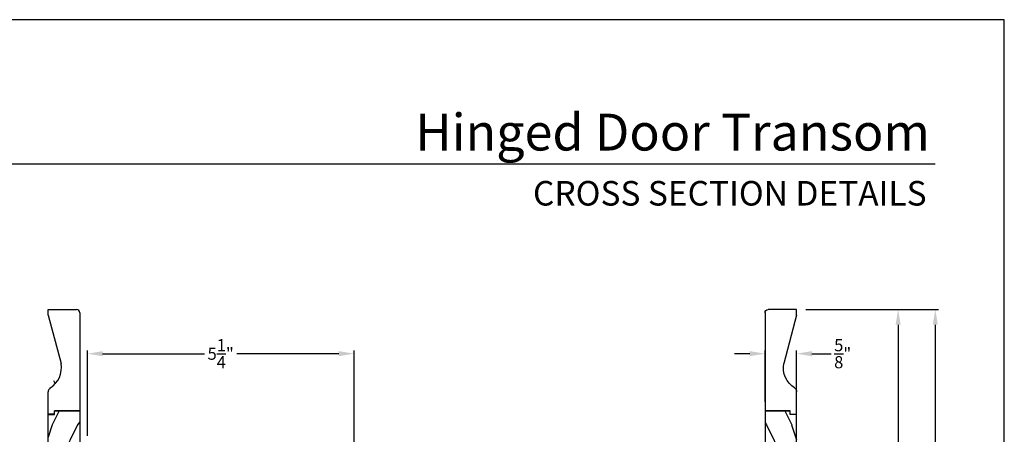
# Model space of a CAD drawing. Extents: x 0 to 68, y 0 to 44.
# Drawn here: x 48.6 to 68, y 35.8 to 44 of the extents above; entities that cross this region are included whole.
import ezdxf
from ezdxf.enums import TextEntityAlignment as Align

# ---------------------------------------------------------------- set-up
doc = ezdxf.new("R2010")
doc.units = 0
doc.header["$LTSCALE"] = 2
doc.header["$MEASUREMENT"] = 0
doc.header["$PDMODE"] = 3
doc.layers.get('0').update_dxf_attribs({"linetype": 'CONTINUOUS'})
doc.layers.get('DEFPOINTS').update_dxf_attribs({"color": 3, "linetype": 'CONTINUOUS'})
doc.layers.add('DIM', color=7, linetype='CONTINUOUS')
doc.styles.add('ARIAL', font='arial.ttf')
doc.styles.get("Standard").update_dxf_attribs({"font": 'arial.ttf'})
doc.dimstyles.get("Standard").update_dxf_attribs({"dimtxt": 0.24, "dimasz": 0.3, "dimexe": 0.0625, "dimexo": 0.18, "dimgap": 0.09, "dimtad": 0, "dimdec": 4, "dimzin": 0, "dimtxsty": 'STANDARD', "dimcen": 0, "dimadec": 5, "dimazin": 3, "dimtfac": 1, "dimtdec": 4, "dimtofl": 0, "dimtmove": 0, "dimatfit": 3, "dimtolj": 1, "dimtzin": 0})

# ---------------------------------------------------------------- blocks, each defined once
blk = doc.blocks.new('A$C2705689E')
for p, q in [((0, 0.625), (0.437, 0.625)), ((0, 0.5), (0, 0.625)), ((1.95, 0.625), (0.999, 0.37)), ((1.95, 0.625), (2.062, 0.625)), ((2.062, 0.625), (2.062, 0.063)), ((0, 0.5), (0.063, 0.5)), ((0.063, 0), (0.063, 0.5)), ((2.006, 0), (0.063, 0))]:
    blk.add_line(p, q)
for centre, radius, start, end in [((0.437, 0.531), 0.094, 33.5732, 90), ((0.914, 0.833), 0.47, 211.819, 280.4103), ((1.999, 0.063), 0.063, 270, 0)]:
    blk.add_arc(centre, radius, start, end)
blk = doc.blocks.new('*D321')
at = {"layer": 'DEFPOINTS', "color": 0}
for p in [(63.274, 37.406), (63.274, 36.278), (63.899, 36.198)]:
    blk.add_point(p, dxfattribs=at)
at = {"layer": 'DIM', "color": 0}
for p, q in [((62.974, 37.406), (62.674, 37.406)), ((63.274, 36.458), (63.274, 37.469)), ((63.899, 36.378), (63.899, 37.469)), ((64.199, 37.406), (64.579, 37.406))]:
    blk.add_line(p, q, dxfattribs=at)
for points in [[(62.974, 37.456), (62.974, 37.356), (63.274, 37.406)], [(64.199, 37.456), (64.199, 37.356), (63.899, 37.406)]]:
    blk.add_solid(points, dxfattribs=at)
at = {"layer": 'DIM', "color": 0, "insert": (64.808, 37.406), "char_height": 0.24, "attachment_point": 5}
blk.add_mtext('\\A1;{\\H1x;\\S5/8;}"', dxfattribs=at)
blk = doc.blocks.new('A$C0E6503B0')
h = blk.add_hatch()
h.set_pattern_fill('WOOD2', color=256, pattern_type=2)
h.set_pattern_definition([(216.87, (0.4, 1), (3, 2), [0.5, -4.5]), (206.565, (1, 0.7), (-1, -1), [1.11803, -1.11803]), (198.435, (1, 0.2), (-2, -0.999998), [0.63246, -2.52982])])
h.paths.add_polyline_path([(4.578, 0.125), (4.508, 0.125), (4.508, 0), (3.696, 0), (3.696, 0.094), (3.446, 0.094), (3.446, 0), (3.105, 0), (3.101, 0.188), (2.422, 0.188), (2.417, 0), (1.013, 0), (1.013, 0.125), (0.7, 0.125), (0.7, 0.085), (0.125, 0.085, -0.414214), (0, 0.21), (0, 0.562, -0.41419), (0.062, 0.625), (4.578, 0.625)])
for p, q in [((4.578, 0.625), (0.062, 0.625)), ((4.578, 0.125), (4.578, 0.625)), ((0, 0.562), (0, 0.21)), ((0.125, 0.085), (0.7, 0.085)), ((0.7, 0.125), (1.013, 0.125)), ((0.7, 0.085), (0.7, 0.125)), ((1.013, 0.125), (1.013, 0)), ((1.013, 0), (2.417, 0)), ((2.417, 0), (2.422, 0.188)), ((2.422, 0.188), (3.101, 0.188)), ((3.101, 0.188), (3.105, 0)), ((3.105, 0), (3.446, 0)), ((3.446, 0.094), (3.696, 0.094)), ((3.446, 0), (3.446, 0.094)), ((3.696, 0.094), (3.696, 0)), ((3.696, 0), (4.508, 0)), ((4.508, 0), (4.508, 0.125)), ((4.508, 0.125), (4.578, 0.125))]:
    blk.add_line(p, q)
for centre, radius, start, end in [((0.062, 0.562), 0.0625, 90, 179.9999), ((0.125, 0.21), 0.125, 179.9993, 270)]:
    blk.add_arc(centre, radius, start, end)
blk = doc.blocks.new('*D322')
at = {"layer": 'DEFPOINTS', "color": 0}
for p in [(55.157, 37.406), (49.892, 35.606), (55.157, 34.056)]:
    blk.add_point(p, dxfattribs=at)
at = {"layer": 'DIM', "color": 0}
for p, q in [((49.892, 35.786), (49.892, 37.469)), ((50.192, 37.406), (52.205, 37.406)), ((54.857, 37.406), (52.843, 37.406)), ((55.157, 34.236), (55.157, 37.469))]:
    blk.add_line(p, q, dxfattribs=at)
for points in [[(50.192, 37.456), (50.192, 37.356), (49.892, 37.406)], [(54.857, 37.456), (54.857, 37.356), (55.157, 37.406)]]:
    blk.add_solid(points, dxfattribs=at)
at = {"layer": 'DIM', "color": 0, "insert": (52.524, 37.406), "char_height": 0.24, "attachment_point": 5}
blk.add_mtext('\\A1;5{\\H1x;\\S1/4;}"', dxfattribs=at)
blk = doc.blocks.new('*D323')
at = {"layer": 'DEFPOINTS', "color": 0}
for p in [(63.899, 38.278), (65.389, 31.697), (65.903, 31.697)]:
    blk.add_point(p, dxfattribs=at)
at = {"layer": 'DIM', "color": 0}
for p, q in [((64.079, 38.278), (65.965, 38.278)), ((65.903, 37.978), (65.903, 35.384)), ((65.903, 31.997), (65.903, 34.59)), ((65.569, 31.697), (65.965, 31.697))]:
    blk.add_line(p, q, dxfattribs=at)
for points in [[(65.853, 37.978), (65.953, 37.978), (65.903, 38.278)], [(65.853, 31.997), (65.953, 31.997), (65.903, 31.697)]]:
    blk.add_solid(points, dxfattribs=at)
at = {"layer": 'DIM', "color": 0, "insert": (65.903, 34.987), "char_height": 0.24, "attachment_point": 5, "rotation": 90}
blk.add_mtext('\\A1;6{\\H1x;\\S9/16;}"', dxfattribs=at)
blk = doc.blocks.new('*D325')
at = {"layer": 'DEFPOINTS', "color": 0}
for p in [(63.899, 38.278), (63.758, 30.447), (66.637, 30.447)]:
    blk.add_point(p, dxfattribs=at)
at = {"layer": 'DIM', "color": 0}
for p, q in [((64.079, 38.278), (66.699, 38.278)), ((66.637, 37.978), (66.637, 34.758)), ((66.637, 30.747), (66.637, 33.967)), ((63.938, 30.447), (66.699, 30.447))]:
    blk.add_line(p, q, dxfattribs=at)
for points in [[(66.587, 37.978), (66.687, 37.978), (66.637, 38.278)], [(66.587, 30.747), (66.687, 30.747), (66.637, 30.447)]]:
    blk.add_solid(points, dxfattribs=at)
at = {"layer": 'DIM', "color": 0, "insert": (66.637, 34.362), "char_height": 0.24, "attachment_point": 5, "rotation": 90}
blk.add_mtext('\\A1;7{\\H1x;\\S13/16;}"', dxfattribs=at)

msp = doc.modelspace()

# ---------------------------------------------------------------- hatches: boundary and pattern name
h = msp.add_hatch()
h.set_pattern_fill('WOOD2', color=256, angle=90)
h.set_pattern_definition([(306.8699, (73.51934, 20.07371), (-2.0000001, 2.9999999), [0.5, -4.5]), (296.5651, (73.81934, 20.6737), (1.000001, -0.999999), [1.118034, -1.118034]), (288.4349, (74.31934, 20.6737), (0.9999984, -2.0000004), [0.632456, -2.529822])])
edge = h.paths.add_edge_path()
edge.add_line((49.11688, 36.21511), (49.11688, 36.65211))
edge = h.paths.add_edge_path()
edge.add_line((49.11688, 38.27761), (49.67888, 38.27761))
edge = h.paths.add_edge_path()
edge.add_line((49.74188, 38.2209), (49.74188, 36.27811))
edge = h.paths.add_edge_path()
edge.add_line((49.24188, 36.21511), (49.11688, 36.21511))
edge = h.paths.add_edge_path()
edge.add_line((49.74188, 36.27811), (49.24188, 36.27811))
edge = h.paths.add_edge_path()
edge.add_line((49.24188, 36.21511), (49.24188, 36.27811))
edge = h.paths.add_edge_path()
edge.add_arc((49.67888, 38.21461), 0.063, 0, 90)
edge = h.paths.add_edge_path()
edge.add_line((49.11688, 38.16511), (49.11688, 38.27761))
edge = h.paths.add_edge_path()
edge.add_arc((49.21088, 36.65211), 0.094, 123.573209, 180)
edge = h.paths.add_edge_path()
edge.add_arc((48.90908, 37.12868), 0.47017, 301.819018, 370.410271)
edge = h.paths.add_edge_path()
edge.add_line((49.11688, 38.16511), (49.37151, 37.21363))
h = msp.add_hatch()
h.set_pattern_fill('WOOD2', color=256, angle=90)
h.set_pattern_definition([(306.8699, (61.87524, 20.07371), (-2.0000001, 3), [0.5, -4.5]), (296.565, (62.17524, 20.6737), (1.000001, -0.999999), [1.118034, -1.118034]), (288.435, (62.67524, 20.6737), (0.9999984, -2.0000004), [0.632456, -2.52982])])
edge = h.paths.add_edge_path()
edge.add_line((63.89894, 36.21511), (63.89894, 36.65211))
edge = h.paths.add_edge_path()
edge.add_line((63.89894, 38.27761), (63.33694, 38.27761))
edge = h.paths.add_edge_path()
edge.add_line((63.27394, 38.2209), (63.27394, 36.27811))
edge = h.paths.add_edge_path()
edge.add_line((63.77394, 36.21511), (63.89894, 36.21511))
edge = h.paths.add_edge_path()
edge.add_line((63.27394, 36.27811), (63.77394, 36.27811))
edge = h.paths.add_edge_path()
edge.add_line((63.77394, 36.21511), (63.77394, 36.27811))
edge = h.paths.add_edge_path()
edge.add_arc((63.33694, 38.21461), 0.063, 90, 180)
edge = h.paths.add_edge_path()
edge.add_line((63.89894, 38.16511), (63.89894, 38.27761))
edge = h.paths.add_edge_path()
edge.add_arc((63.80494, 36.65211), 0.094, 0, 56.426791)
edge = h.paths.add_edge_path()
edge.add_arc((64.10674, 37.12868), 0.47017, 169.589729, 238.180982)
edge = h.paths.add_edge_path()
edge.add_line((63.89894, 38.16511), (63.64431, 37.21363))

# ---------------------------------------------------------------- linework, layer by layer
msp.add_line((66.63308, 41.15009), (35.72876, 41.15009))
msp.add_lwpolyline([(34.00001, 44.00001), (34.00001, 0), (68.00002, 0), (68.00002, 44.00001)], close=True)

# ---------------------------------------------------------------- block references
at = {"rotation": 90}
for name, p in [('A$C2705689E', (49.74188, 36.21511)), ('A$C0E6503B0', (63.89894, 31.70001))]:
    msp.add_blockref(name, p, dxfattribs=at)
at = {"xscale": -1, "rotation": 270}
for name, p in [('A$C2705689E', (63.27394, 36.21511)), ('A$C0E6503B0', (49.11688, 31.70001))]:
    msp.add_blockref(name, p, dxfattribs=at)

# ---------------------------------------------------------------- texts
at = {"style": 'ARIAL'}
for s, height, p in [('Hinged Door Transom', 0.7272729, (66.53202, 41.41701)), ('CROSS SECTION DETAILS', 0.4848486, (66.46493, 40.33072))]:
    msp.add_text(s, height=height, dxfattribs=at).set_placement(p, align=Align.RIGHT)

# ---------------------------------------------------------------- dimensions: what is measured, and where the dimension line sits
at = {"layer": 'DIM'}
for base, p1, p2, picture, middle in [((66.63683, 30.44692), (63.89894, 38.27761), (63.75769, 30.44692), '*D325', (66.63683, 34.36226)), ((65.90276, 31.696959), (63.898942, 38.277607), (65.388942, 31.696959), '*D323', (65.90276, 34.987283))]:
    dim = msp.add_linear_dim(base=base, p1=p1, p2=p2, angle=90, dimstyle='STANDARD', override={"dimpost": '\\X'}, dxfattribs=at)
    dim.commit()
    dim.dimension.update_dxf_attribs({"geometry": picture, "text_midpoint": middle})
dim = msp.add_linear_dim(base=(55.15688, 37.40602), p1=(49.89165, 35.6063), p2=(55.15688, 34.05635), dimstyle='STANDARD', override={"dimpost": '\\X'}, dxfattribs=at)
dim.commit()
dim.dimension.update_dxf_attribs({"geometry": '*D322', "text_midpoint": (52.52427, 37.40602)})
dim = msp.add_linear_dim(base=(63.27394, 37.40602), p1=(63.89894, 36.19809), p2=(63.27394, 36.27811), dimstyle='STANDARD', override={"dimpost": '\\X'}, dxfattribs=at)
dim.commit()
dim.dimension.update_dxf_attribs({"geometry": '*D321', "text_midpoint": (64.8079, 37.40602), "dimtype": 160})

doc.saveas('drawing.dxf')
